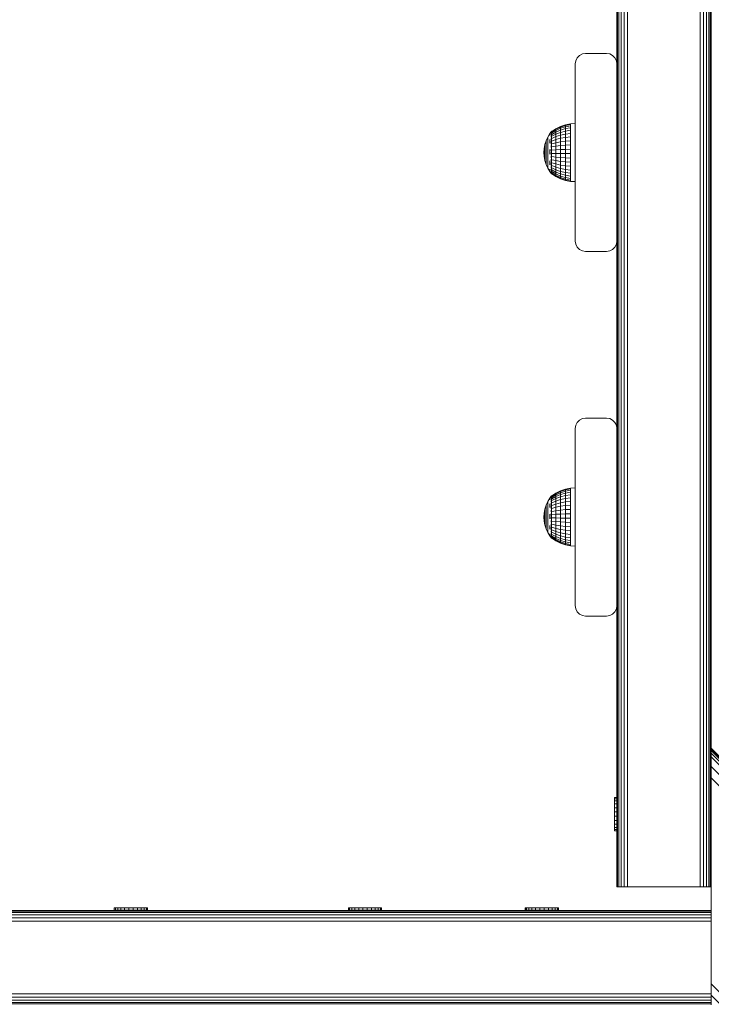
# Model space of a CAD drawing. Units: millimetres. Extents: x -589 to 578302, y -1972 to 596964.
# Drawn here: x 1584 to 1915, y 1974 to 2447 of the extents above; entities that cross this region are included whole.
import ezdxf

# ---------------------------------------------------------------- set-up
doc = ezdxf.new("R2010")
doc.units = ezdxf.units.MM
doc.layers.add('Контур', color=7, linetype='Continuous', lineweight=15)

msp = doc.modelspace()

# ---------------------------------------------------------------- linework, layer by layer
at = {"layer": 'Контур'}
for p, q in [((1915.346, 2096.073), (1915.346, 2919.426)), ((1870.31, 2030.665), (1870.31, 2910.665)), ((1871.02, 2030.665), (1871.02, 2910.665)), ((1872.126, 2030.665), (1872.126, 2910.665)), ((1873.52, 2030.665), (1873.52, 2910.665)), ((1875.065, 2030.665), (1875.065, 2910.665)), ((1910.065, 2030.665), (1910.065, 2910.665)), ((1911.61, 2030.665), (1911.61, 2910.665)), ((1913.004, 2030.665), (1913.004, 2910.665)), ((1914.11, 2030.665), (1914.11, 2910.665)), ((1914.821, 2030.665), (1914.821, 2910.665)), ((1915.065, 2030.665), (1915.065, 2910.665)), ((1870.065, 2425.665), (1870.065, 2515.665)), ((1851.02, 2428.604), (1852.126, 2429.71)), ((1852.126, 2429.71), (1853.52, 2430.421)), ((1853.52, 2430.421), (1855.065, 2430.665)), ((1865.065, 2430.665), (1855.065, 2430.665)), ((1865.065, 2430.665), (1866.61, 2430.421)), ((1866.61, 2430.421), (1868.004, 2429.71)), ((1868.004, 2429.71), (1869.11, 2428.604)), ((1850.065, 2425.665), (1850.31, 2427.21)), ((1850.065, 2425.665), (1850.065, 2340.665)), ((1850.31, 2427.21), (1851.02, 2428.604)), ((1869.11, 2428.604), (1869.821, 2427.21)), ((1870.065, 2425.665), (1869.821, 2427.21)), ((1870.065, 2340.665), (1870.065, 2425.665)), ((1845.331, 2396.433), (1842.984, 2395.641)), ((1842.984, 2395.348), (1845.331, 2396.12)), ((1847.76, 2396.913), (1845.331, 2396.433)), ((1845.331, 2396.12), (1847.76, 2396.589)), ((1845.331, 2396.433), (1845.331, 2396.12)), ((1845.331, 2396.12), (1845.331, 2395.503)), ((1847.76, 2395.95), (1845.331, 2395.503)), ((1850.065, 2397.114), (1847.76, 2396.913)), ((1847.76, 2396.913), (1847.76, 2396.589)), ((1847.76, 2396.589), (1847.76, 2395.95)), ((1847.76, 2395.01), (1847.76, 2395.95)), ((1837.891, 2392.186), (1836.892, 2390.536)), ((1838.569, 2393.096), (1837.891, 2392.186)), ((1837.891, 2392.048), (1837.891, 2391.775)), ((1837.891, 2391.371), (1837.891, 2391.775)), ((1838.569, 2393.114), (1838.604, 2393.133)), ((1838.569, 2393.114), (1838.569, 2393.045)), ((1838.569, 2392.954), (1838.59, 2392.991)), ((1838.569, 2392.972), (1838.569, 2392.954)), ((1838.569, 2392.761), (1838.569, 2392.954)), ((1838.569, 2392.954), (1838.636, 2392.951)), ((1838.569, 2392.476), (1838.596, 2392.575)), ((1838.569, 2392.476), (1838.569, 2392.568)), ((1838.569, 2392.476), (1838.645, 2392.48)), ((1838.569, 2392.222), (1838.569, 2392.476)), ((1838.569, 2391.699), (1838.569, 2391.895)), ((1838.569, 2391.699), (1838.646, 2391.756)), ((1838.569, 2391.445), (1838.569, 2391.699)), ((1838.569, 2391.699), (1838.597, 2391.529)), ((1838.732, 2393.314), (1838.592, 2393.127)), ((1838.732, 2393.314), (1838.895, 2393.314)), ((1838.732, 2393.314), (1838.732, 2393.195)), ((1838.732, 2393.195), (1838.895, 2393.195)), ((1838.732, 2393.195), (1838.732, 2392.839)), ((1838.732, 2392.839), (1838.732, 2392.255)), ((1838.732, 2392.839), (1838.894, 2392.839)), ((1838.732, 2392.255), (1838.732, 2391.457)), ((1838.732, 2392.255), (1838.895, 2392.255)), ((1838.732, 2391.457), (1838.894, 2391.457)), ((1838.732, 2391.457), (1838.732, 2390.463)), ((1838.804, 2393.017), (1840.761, 2394.285)), ((1838.804, 2391.856), (1840.761, 2392.975)), ((1838.804, 2390.96), (1840.761, 2391.965)), ((1840.761, 2394.553), (1838.805, 2393.255)), ((1838.805, 2392.547), (1840.761, 2393.755)), ((1842.984, 2395.641), (1840.761, 2394.553)), ((1840.761, 2394.285), (1842.984, 2395.348)), ((1842.984, 2394.767), (1840.761, 2393.755)), ((1840.761, 2394.553), (1840.761, 2394.285)), ((1840.761, 2394.285), (1840.761, 2393.755)), ((1840.761, 2392.975), (1842.984, 2393.914)), ((1840.761, 2392.975), (1840.761, 2393.755)), ((1840.761, 2391.965), (1840.761, 2392.975)), ((1840.761, 2391.965), (1842.984, 2392.807)), ((1840.761, 2390.747), (1840.761, 2391.965)), ((1840.761, 2390.747), (1842.984, 2391.474)), ((1842.984, 2395.641), (1842.984, 2395.348)), ((1845.331, 2395.503), (1842.984, 2394.767)), ((1842.984, 2395.348), (1842.984, 2394.767)), ((1842.984, 2393.914), (1842.984, 2394.767)), ((1842.984, 2393.914), (1845.331, 2394.596)), ((1842.984, 2392.807), (1842.984, 2393.914)), ((1842.984, 2392.807), (1845.331, 2393.419)), ((1842.984, 2391.474), (1842.984, 2392.807)), ((1842.984, 2391.474), (1845.331, 2392.001)), ((1842.984, 2389.944), (1842.984, 2391.474)), ((1845.331, 2394.596), (1845.331, 2395.503)), ((1845.331, 2394.596), (1847.76, 2395.01)), ((1845.331, 2393.419), (1845.331, 2394.596)), ((1845.331, 2393.419), (1847.76, 2393.791)), ((1845.331, 2392.001), (1845.331, 2393.419)), ((1845.331, 2392.001), (1847.76, 2392.322)), ((1845.331, 2390.375), (1845.331, 2392.001)), ((1847.76, 2393.791), (1847.76, 2395.01)), ((1847.76, 2392.322), (1847.76, 2393.791)), ((1847.76, 2390.637), (1847.76, 2392.322)), ((1835.524, 2386.936), (1835.176, 2385.039)), ((1836.099, 2388.777), (1835.524, 2386.936)), ((1835.524, 2386.936), (1835.524, 2386.878)), ((1835.524, 2386.878), (1835.524, 2386.763)), ((1835.524, 2386.763), (1835.524, 2386.593)), ((1835.524, 2386.37), (1835.524, 2386.593)), ((1835.524, 2386.37), (1835.524, 2386.097)), ((1836.892, 2390.536), (1836.099, 2388.777)), ((1836.099, 2388.777), (1836.099, 2388.691)), ((1836.099, 2388.691), (1836.099, 2388.521)), ((1836.099, 2388.521), (1836.099, 2388.268)), ((1836.099, 2387.938), (1836.099, 2388.268)), ((1836.099, 2387.938), (1836.099, 2387.535)), ((1836.099, 2387.535), (1836.099, 2387.064)), ((1836.099, 2387.064), (1836.099, 2386.533)), ((1836.099, 2386.533), (1836.099, 2385.951)), ((1836.892, 2390.536), (1836.892, 2390.423)), ((1836.892, 2390.423), (1836.892, 2390.2)), ((1836.892, 2390.2), (1836.892, 2389.869)), ((1836.892, 2389.436), (1836.892, 2389.869)), ((1836.892, 2389.436), (1836.892, 2388.907)), ((1836.892, 2388.907), (1836.892, 2388.29)), ((1836.892, 2388.29), (1836.892, 2387.595)), ((1836.892, 2387.595), (1836.892, 2386.832)), ((1836.892, 2386.013), (1836.892, 2386.832)), ((1837.891, 2389.441), (1837.891, 2388.592)), ((1837.891, 2387.659), (1837.891, 2388.592)), ((1838.569, 2390.645), (1838.569, 2390.986)), ((1838.569, 2390.645), (1838.642, 2390.792)), ((1838.569, 2390.427), (1838.569, 2390.645)), ((1838.569, 2390.645), (1838.595, 2390.486)), ((1838.569, 2389.349), (1838.569, 2389.886)), ((1838.569, 2389.349), (1838.632, 2389.585)), ((1838.569, 2389.177), (1838.569, 2389.349)), ((1838.569, 2389.349), (1838.591, 2389.226)), ((1838.569, 2387.853), (1838.569, 2388.701)), ((1838.569, 2387.853), (1838.602, 2388.04)), ((1838.569, 2387.132), (1838.569, 2387.853)), ((1838.569, 2387.853), (1838.613, 2387.65)), ((1838.569, 2386.204), (1838.569, 2386.428)), ((1838.569, 2386.204), (1838.591, 2386.377)), ((1838.732, 2390.463), (1838.894, 2390.463)), ((1838.732, 2390.463), (1838.732, 2389.298)), ((1838.732, 2389.298), (1838.894, 2389.298)), ((1838.732, 2389.298), (1838.732, 2387.987)), ((1838.732, 2387.987), (1838.894, 2387.987)), ((1838.732, 2387.987), (1838.732, 2386.562)), ((1838.732, 2386.562), (1838.894, 2386.562)), ((1838.732, 2386.562), (1838.732, 2385.056)), ((1838.804, 2389.88), (1840.761, 2390.747)), ((1838.804, 2388.642), (1840.761, 2389.35)), ((1838.804, 2387.275), (1840.761, 2387.807)), ((1840.761, 2389.35), (1840.761, 2390.747)), ((1840.761, 2389.35), (1842.984, 2389.944)), ((1840.761, 2387.807), (1840.761, 2389.35)), ((1840.761, 2387.807), (1842.984, 2388.254)), ((1840.761, 2386.154), (1840.761, 2387.807)), ((1840.761, 2386.154), (1842.984, 2386.443)), ((1842.984, 2389.944), (1845.331, 2390.375)), ((1842.984, 2388.254), (1842.984, 2389.944)), ((1842.984, 2388.254), (1845.331, 2388.579)), ((1842.984, 2386.443), (1842.984, 2388.254)), ((1842.984, 2386.443), (1845.331, 2386.654)), ((1842.984, 2386.443), (1842.984, 2384.555)), ((1845.331, 2390.375), (1847.76, 2390.637)), ((1845.331, 2388.579), (1845.331, 2390.375)), ((1845.331, 2388.579), (1847.76, 2388.775)), ((1845.331, 2386.654), (1845.331, 2388.579)), ((1845.331, 2386.654), (1847.76, 2386.781)), ((1845.331, 2386.654), (1845.331, 2384.646)), ((1847.76, 2388.775), (1847.76, 2390.637)), ((1847.76, 2386.781), (1847.76, 2388.775)), ((1847.76, 2386.781), (1847.76, 2384.701)), ((1835.059, 2383.114), (1835.176, 2385.039)), ((1835.059, 2383.114), (1835.176, 2381.185)), ((1835.176, 2385.039), (1835.176, 2385.01)), ((1835.176, 2385.01), (1835.176, 2384.952)), ((1835.176, 2384.952), (1835.176, 2384.866)), ((1835.176, 2384.754), (1835.176, 2384.866)), ((1835.176, 2384.754), (1835.176, 2384.617)), ((1835.176, 2384.617), (1835.176, 2384.457)), ((1835.176, 2384.457), (1835.176, 2384.276)), ((1835.176, 2384.276), (1835.176, 2384.079)), ((1835.176, 2383.866), (1835.176, 2384.079)), ((1835.176, 2383.866), (1835.176, 2383.642)), ((1835.176, 2383.642), (1835.176, 2383.41)), ((1835.176, 2383.41), (1835.176, 2383.174)), ((1835.176, 2383.174), (1835.176, 2382.936)), ((1835.176, 2382.702), (1835.176, 2382.936)), ((1835.176, 2382.702), (1835.176, 2382.473)), ((1835.176, 2382.473), (1835.176, 2382.254)), ((1835.176, 2382.254), (1835.176, 2382.049)), ((1835.176, 2382.049), (1835.176, 2381.859)), ((1835.176, 2381.689), (1835.176, 2381.859)), ((1835.176, 2381.689), (1835.176, 2381.54)), ((1835.524, 2386.097), (1835.524, 2385.78)), ((1835.524, 2385.78), (1835.524, 2385.422)), ((1835.524, 2385.422), (1835.524, 2385.029)), ((1835.524, 2384.607), (1835.524, 2385.029)), ((1835.524, 2384.607), (1835.524, 2384.162)), ((1835.524, 2384.162), (1835.524, 2383.702)), ((1835.524, 2383.702), (1835.524, 2383.232)), ((1835.524, 2383.232), (1835.524, 2382.761)), ((1835.524, 2382.295), (1835.524, 2382.761)), ((1835.524, 2382.295), (1835.524, 2381.842)), ((1835.524, 2381.842), (1835.524, 2381.408)), ((1836.099, 2385.326), (1836.099, 2385.951)), ((1836.099, 2385.326), (1836.099, 2384.667)), ((1836.099, 2384.667), (1836.099, 2383.984)), ((1836.099, 2383.984), (1836.099, 2383.289)), ((1836.099, 2383.289), (1836.099, 2382.591)), ((1836.099, 2381.9), (1836.099, 2382.591)), ((1836.099, 2381.9), (1836.099, 2381.228)), ((1836.892, 2386.013), (1836.892, 2385.149)), ((1836.892, 2385.149), (1836.892, 2384.255)), ((1836.892, 2384.255), (1836.892, 2383.343)), ((1836.892, 2383.343), (1836.892, 2382.428)), ((1836.892, 2381.523), (1836.892, 2382.428)), ((1837.891, 2384.508), (1837.891, 2383.394)), ((1837.891, 2382.275), (1837.891, 2383.394)), ((1838.569, 2385.56), (1838.569, 2386.204)), ((1838.569, 2386.204), (1838.636, 2385.992)), ((1838.569, 2384.456), (1838.569, 2384.803)), ((1838.569, 2384.456), (1838.597, 2384.737)), ((1838.569, 2383.903), (1838.569, 2384.456)), ((1838.569, 2384.456), (1838.645, 2384.348)), ((1838.569, 2382.665), (1838.569, 2383.167)), ((1838.569, 2382.665), (1838.648, 2382.703)), ((1838.569, 2382.236), (1838.569, 2382.665)), ((1838.569, 2382.665), (1838.598, 2382.337)), ((1838.732, 2385.056), (1838.894, 2385.056)), ((1838.732, 2385.056), (1838.732, 2383.505)), ((1838.732, 2383.505), (1838.894, 2383.505)), ((1838.732, 2383.505), (1838.732, 2381.944)), ((1838.732, 2381.944), (1838.894, 2381.944)), ((1838.732, 2381.944), (1838.732, 2380.412)), ((1838.804, 2385.809), (1840.761, 2386.154)), ((1838.804, 2384.28), (1840.761, 2384.43)), ((1838.804, 2382.725), (1840.761, 2382.675)), ((1840.761, 2386.154), (1840.761, 2384.43)), ((1842.984, 2384.555), (1840.761, 2384.43)), ((1840.761, 2382.675), (1840.761, 2384.43)), ((1840.761, 2382.675), (1842.984, 2382.633)), ((1840.761, 2380.93), (1840.761, 2382.675)), ((1845.331, 2384.646), (1842.984, 2384.555)), ((1842.984, 2382.633), (1842.984, 2384.555)), ((1842.984, 2382.633), (1845.331, 2382.602)), ((1842.984, 2380.722), (1842.984, 2382.633)), ((1847.76, 2384.701), (1845.331, 2384.646)), ((1845.331, 2382.602), (1845.331, 2384.646)), ((1845.331, 2382.602), (1847.76, 2382.584)), ((1845.331, 2380.571), (1845.331, 2382.602)), ((1847.76, 2382.584), (1847.76, 2384.701)), ((1847.76, 2380.479), (1847.76, 2382.584)), ((1835.176, 2381.54), (1835.176, 2381.415)), ((1835.176, 2381.415), (1835.176, 2381.316)), ((1835.176, 2381.316), (1835.176, 2381.244)), ((1835.176, 2381.2), (1835.176, 2381.244)), ((1835.176, 2381.185), (1835.176, 2381.2)), ((1835.524, 2379.285), (1835.176, 2381.185)), ((1835.524, 2381.408), (1835.524, 2380.999)), ((1835.524, 2380.999), (1835.524, 2380.623)), ((1835.524, 2380.285), (1835.524, 2380.623)), ((1835.524, 2380.285), (1835.524, 2379.989)), ((1835.524, 2379.989), (1835.524, 2379.741)), ((1835.524, 2379.741), (1835.524, 2379.544)), ((1835.524, 2379.544), (1835.524, 2379.401)), ((1835.524, 2379.314), (1835.524, 2379.401)), ((1835.524, 2379.285), (1835.524, 2379.314)), ((1836.099, 2377.44), (1835.524, 2379.285)), ((1836.099, 2381.228), (1836.099, 2380.585)), ((1836.099, 2380.585), (1836.099, 2379.98)), ((1836.099, 2379.98), (1836.099, 2379.423)), ((1836.099, 2378.921), (1836.099, 2379.423)), ((1836.099, 2378.921), (1836.099, 2378.483)), ((1836.099, 2378.483), (1836.099, 2378.116)), ((1836.099, 2378.116), (1836.099, 2377.824)), ((1836.099, 2377.824), (1836.099, 2377.612)), ((1836.099, 2377.483), (1836.099, 2377.612)), ((1836.099, 2377.44), (1836.099, 2377.483)), ((1836.892, 2375.679), (1836.099, 2377.44)), ((1836.892, 2381.523), (1836.892, 2380.643)), ((1836.892, 2380.643), (1836.892, 2379.8)), ((1836.892, 2379.8), (1836.892, 2379.007)), ((1836.892, 2379.007), (1836.892, 2378.276)), ((1836.892, 2377.619), (1836.892, 2378.276)), ((1836.892, 2377.619), (1836.892, 2377.045)), ((1836.892, 2377.045), (1836.892, 2376.563)), ((1837.891, 2379.063), (1837.891, 2378.094)), ((1837.891, 2377.201), (1837.891, 2378.094)), ((1838.569, 2380.889), (1838.569, 2381.489)), ((1838.569, 2380.889), (1838.642, 2381.057)), ((1838.569, 2380.621), (1838.569, 2380.889)), ((1838.569, 2380.889), (1838.594, 2380.662)), ((1838.569, 2379.184), (1838.569, 2379.866)), ((1838.569, 2379.184), (1838.627, 2379.413)), ((1838.569, 2378.991), (1838.569, 2379.184)), ((1838.569, 2379.184), (1838.591, 2379.034)), ((1838.569, 2377.605), (1838.569, 2378.419)), ((1838.569, 2377.605), (1838.595, 2377.739)), ((1838.569, 2376.921), (1838.569, 2377.605)), ((1838.569, 2377.605), (1838.623, 2377.351)), ((1838.732, 2380.412), (1838.894, 2380.412)), ((1838.732, 2380.412), (1838.732, 2378.942)), ((1838.732, 2378.942), (1838.894, 2378.942)), ((1838.732, 2378.942), (1838.732, 2377.57)), ((1838.732, 2377.57), (1838.894, 2377.57)), ((1838.732, 2377.57), (1838.732, 2376.328)), ((1838.804, 2381.178), (1840.761, 2380.93)), ((1838.804, 2379.676), (1840.761, 2379.236)), ((1838.804, 2378.256), (1840.761, 2377.634)), ((1838.804, 2376.949), (1840.761, 2376.16)), ((1840.761, 2380.93), (1842.984, 2380.722)), ((1840.761, 2379.236), (1840.761, 2380.93)), ((1840.761, 2379.236), (1842.984, 2378.867)), ((1840.761, 2377.634), (1840.761, 2379.236)), ((1840.761, 2377.634), (1842.984, 2377.112)), ((1840.761, 2376.16), (1840.761, 2377.634)), ((1842.984, 2380.722), (1845.331, 2380.571)), ((1842.984, 2378.867), (1842.984, 2380.722)), ((1842.984, 2378.867), (1845.331, 2378.599)), ((1842.984, 2377.112), (1842.984, 2378.867)), ((1842.984, 2377.112), (1845.331, 2376.733)), ((1842.984, 2375.497), (1842.984, 2377.112)), ((1845.331, 2380.571), (1847.76, 2380.479)), ((1845.331, 2378.599), (1845.331, 2380.571)), ((1845.331, 2378.599), (1847.76, 2378.436)), ((1845.331, 2376.733), (1845.331, 2378.599)), ((1847.76, 2378.436), (1847.76, 2380.479)), ((1847.76, 2376.503), (1847.76, 2378.436)), ((1836.892, 2376.563), (1836.892, 2376.181)), ((1836.892, 2376.181), (1836.892, 2375.903)), ((1836.892, 2375.735), (1836.892, 2375.903)), ((1836.892, 2375.679), (1836.892, 2375.735)), ((1837.891, 2374.025), (1836.892, 2375.679)), ((1837.891, 2375.107), (1837.891, 2374.639)), ((1837.891, 2374.3), (1837.891, 2374.639)), ((1838.732, 2372.944), (1837.891, 2374.025)), ((1838.569, 2376.204), (1838.569, 2376.411)), ((1838.569, 2376.204), (1838.592, 2376.344)), ((1838.569, 2375.774), (1838.569, 2376.204)), ((1838.569, 2376.204), (1838.639, 2376.007)), ((1838.569, 2375.024), (1838.569, 2375.264)), ((1838.569, 2375.024), (1838.596, 2375.193)), ((1838.569, 2374.76), (1838.569, 2375.024)), ((1838.569, 2375.024), (1838.645, 2374.924)), ((1838.569, 2374.104), (1838.569, 2374.364)), ((1838.569, 2373.965), (1838.569, 2374.104)), ((1838.569, 2374.104), (1838.646, 2374.08)), ((1838.569, 2374.104), (1838.597, 2373.971)), ((1838.569, 2373.474), (1838.569, 2373.713)), ((1838.569, 2373.474), (1838.643, 2373.48)), ((1838.569, 2373.424), (1838.569, 2373.474)), ((1838.569, 2373.474), (1838.595, 2373.407)), ((1838.569, 2373.154), (1838.569, 2373.292)), ((1838.569, 2373.154), (1838.625, 2373.145)), ((1838.569, 2373.154), (1838.592, 2373.129)), ((1838.732, 2376.328), (1838.894, 2376.328)), ((1838.732, 2376.328), (1838.732, 2375.245)), ((1838.732, 2375.245), (1838.894, 2375.245)), ((1838.732, 2375.245), (1838.732, 2374.347)), ((1838.732, 2374.347), (1838.894, 2374.347)), ((1838.732, 2374.347), (1838.732, 2373.654)), ((1838.732, 2373.654), (1838.894, 2373.654)), ((1838.732, 2373.654), (1838.732, 2373.183)), ((1838.732, 2373.183), (1838.894, 2373.183)), ((1838.732, 2373.183), (1838.732, 2372.944)), ((1838.732, 2372.944), (1838.894, 2372.944)), ((1838.804, 2375.786), (1840.761, 2374.848)), ((1838.804, 2374.796), (1840.761, 2373.731)), ((1838.804, 2374), (1840.761, 2372.833)), ((1838.804, 2373.418), (1840.761, 2372.177)), ((1838.804, 2373.063), (1840.761, 2371.777)), ((1838.804, 2372.944), (1840.761, 2371.642)), ((1840.761, 2376.16), (1842.984, 2375.497)), ((1840.761, 2374.848), (1840.761, 2376.16)), ((1840.761, 2374.848), (1842.984, 2374.061)), ((1840.761, 2374.848), (1840.761, 2373.731)), ((1842.984, 2372.838), (1840.761, 2373.731)), ((1840.761, 2372.833), (1840.761, 2373.731)), ((1840.761, 2372.833), (1842.984, 2371.854)), ((1840.761, 2372.177), (1840.761, 2372.833)), ((1842.984, 2375.497), (1845.331, 2375.016)), ((1842.984, 2374.061), (1842.984, 2375.497)), ((1842.984, 2374.061), (1845.331, 2373.49)), ((1842.984, 2374.061), (1842.984, 2372.838)), ((1845.331, 2372.188), (1842.984, 2372.838)), ((1842.984, 2371.854), (1842.984, 2372.838)), ((1845.331, 2376.733), (1847.76, 2376.503)), ((1845.331, 2375.016), (1845.331, 2376.733)), ((1845.331, 2375.016), (1847.76, 2374.724)), ((1845.331, 2373.49), (1845.331, 2375.016)), ((1845.331, 2373.49), (1847.76, 2373.142)), ((1845.331, 2373.49), (1845.331, 2372.188)), ((1847.76, 2374.724), (1847.76, 2376.503)), ((1847.76, 2373.142), (1847.76, 2374.724)), ((1847.76, 2373.142), (1847.76, 2371.795)), ((1840.761, 2372.177), (1842.984, 2371.136)), ((1840.761, 2371.777), (1840.761, 2372.177)), ((1840.761, 2371.777), (1842.984, 2370.697)), ((1840.761, 2371.642), (1840.761, 2371.777)), ((1840.761, 2371.642), (1842.984, 2370.55)), ((1842.984, 2371.854), (1845.331, 2371.143)), ((1842.984, 2371.136), (1842.984, 2371.854)), ((1842.984, 2371.136), (1845.331, 2370.379)), ((1842.984, 2370.697), (1842.984, 2371.136)), ((1842.984, 2370.697), (1845.331, 2369.913)), ((1842.984, 2370.55), (1842.984, 2370.697)), ((1842.984, 2370.55), (1845.331, 2369.757)), ((1847.76, 2371.795), (1845.331, 2372.188)), ((1845.331, 2371.143), (1845.331, 2372.188)), ((1845.331, 2371.143), (1847.76, 2370.712)), ((1845.331, 2370.379), (1845.331, 2371.143)), ((1845.331, 2370.379), (1847.76, 2369.92)), ((1845.331, 2369.913), (1845.331, 2370.379)), ((1845.331, 2369.913), (1847.76, 2369.437)), ((1845.331, 2369.757), (1845.331, 2369.913)), ((1845.331, 2369.757), (1847.76, 2369.275)), ((1847.76, 2370.712), (1847.76, 2371.795)), ((1847.76, 2369.92), (1847.76, 2370.712)), ((1847.76, 2369.437), (1847.76, 2369.92)), ((1847.76, 2369.275), (1847.76, 2369.437)), ((1850.065, 2369.155), (1847.76, 2369.275)), ((1850.065, 2340.665), (1850.065, 2340.665)), ((1850.065, 2340.665), (1850.31, 2339.12)), ((1850.065, 2340.665), (1850.31, 2339.12)), ((1851.02, 2337.726), (1850.31, 2339.12)), ((1850.31, 2339.12), (1850.31, 2339.12)), ((1850.31, 2339.12), (1851.02, 2337.726)), ((1869.821, 2339.12), (1869.11, 2337.726)), ((1869.11, 2337.726), (1869.821, 2339.12)), ((1870.065, 2340.665), (1869.821, 2339.12)), ((1870.065, 2340.665), (1869.821, 2339.12)), ((1869.821, 2339.12), (1869.821, 2339.12)), ((1870.065, 2250.665), (1870.065, 2340.665)), ((1870.065, 2340.665), (1870.065, 2340.665)), ((1852.126, 2336.62), (1851.02, 2337.726)), ((1851.02, 2337.726), (1851.02, 2337.726)), ((1851.02, 2337.726), (1852.126, 2336.62)), ((1853.52, 2335.91), (1852.126, 2336.62)), ((1852.126, 2336.62), (1852.126, 2336.62)), ((1852.126, 2336.62), (1853.52, 2335.91)), ((1855.065, 2335.665), (1853.52, 2335.91)), ((1853.52, 2335.91), (1853.52, 2335.91)), ((1853.52, 2335.91), (1855.065, 2335.665)), ((1865.065, 2335.665), (1855.065, 2335.665)), ((1855.065, 2335.665), (1855.065, 2335.665)), ((1855.065, 2335.665), (1865.065, 2335.665)), ((1865.065, 2335.665), (1866.61, 2335.91)), ((1866.61, 2335.91), (1865.065, 2335.665)), ((1865.065, 2335.665), (1865.065, 2335.665)), ((1868.004, 2336.62), (1866.61, 2335.91)), ((1866.61, 2335.91), (1868.004, 2336.62)), ((1866.61, 2335.91), (1866.61, 2335.91)), ((1869.11, 2337.726), (1868.004, 2336.62)), ((1868.004, 2336.62), (1869.11, 2337.726)), ((1868.004, 2336.62), (1868.004, 2336.62)), ((1869.11, 2337.726), (1869.11, 2337.726)), ((1851.02, 2253.604), (1852.126, 2254.71)), ((1852.126, 2254.71), (1853.52, 2255.421)), ((1853.52, 2255.421), (1855.065, 2255.665)), ((1865.065, 2255.665), (1855.065, 2255.665)), ((1865.065, 2255.665), (1866.61, 2255.421)), ((1866.61, 2255.421), (1868.004, 2254.71)), ((1868.004, 2254.71), (1869.11, 2253.604)), ((1850.065, 2250.665), (1850.31, 2252.21)), ((1850.065, 2250.665), (1850.065, 2165.665)), ((1850.31, 2252.21), (1851.02, 2253.604)), ((1869.11, 2253.604), (1869.821, 2252.21)), ((1870.065, 2250.665), (1869.821, 2252.21)), ((1870.065, 2165.665), (1870.065, 2250.665)), ((1845.331, 2221.517), (1842.984, 2220.726)), ((1842.984, 2220.433), (1845.331, 2221.205)), ((1847.76, 2221.998), (1845.331, 2221.517)), ((1845.331, 2221.205), (1847.76, 2221.674)), ((1845.331, 2221.517), (1845.331, 2221.205)), ((1845.331, 2221.205), (1845.331, 2220.588)), ((1847.76, 2221.035), (1845.331, 2220.588)), ((1850.065, 2222.199), (1847.76, 2221.998)), ((1847.76, 2221.998), (1847.76, 2221.674)), ((1847.76, 2221.674), (1847.76, 2221.035)), ((1847.76, 2220.095), (1847.76, 2221.035)), ((1837.891, 2217.271), (1836.892, 2215.62)), ((1838.569, 2218.181), (1837.891, 2217.271)), ((1837.891, 2217.133), (1837.891, 2216.86)), ((1837.891, 2216.456), (1837.891, 2216.86)), ((1838.569, 2218.199), (1838.604, 2218.218)), ((1838.569, 2218.199), (1838.569, 2218.13)), ((1838.569, 2218.038), (1838.59, 2218.076)), ((1838.569, 2218.057), (1838.569, 2218.038)), ((1838.569, 2217.846), (1838.569, 2218.038)), ((1838.569, 2218.038), (1838.636, 2218.036)), ((1838.569, 2217.561), (1838.596, 2217.66)), ((1838.569, 2217.561), (1838.569, 2217.653)), ((1838.569, 2217.561), (1838.645, 2217.565)), ((1838.569, 2217.307), (1838.569, 2217.561)), ((1838.569, 2216.784), (1838.569, 2216.98)), ((1838.569, 2216.784), (1838.646, 2216.841)), ((1838.569, 2216.53), (1838.569, 2216.784)), ((1838.569, 2216.784), (1838.597, 2216.614)), ((1838.732, 2218.399), (1838.592, 2218.212)), ((1838.732, 2218.399), (1838.895, 2218.399)), ((1838.732, 2218.399), (1838.732, 2218.28)), ((1838.732, 2218.28), (1838.895, 2218.28)), ((1838.732, 2218.28), (1838.732, 2217.924)), ((1838.732, 2217.924), (1838.732, 2217.34)), ((1838.732, 2217.924), (1838.894, 2217.924)), ((1838.732, 2217.34), (1838.732, 2216.542)), ((1838.732, 2217.34), (1838.895, 2217.34)), ((1838.732, 2216.542), (1838.894, 2216.542)), ((1838.732, 2216.542), (1838.732, 2215.548)), ((1838.804, 2218.102), (1840.761, 2219.37)), ((1838.804, 2216.941), (1840.761, 2218.06)), ((1838.804, 2216.045), (1840.761, 2217.05)), ((1840.761, 2219.638), (1838.805, 2218.339)), ((1838.805, 2217.632), (1840.761, 2218.84)), ((1842.984, 2220.726), (1840.761, 2219.638)), ((1840.761, 2219.37), (1842.984, 2220.433)), ((1842.984, 2219.852), (1840.761, 2218.84)), ((1840.761, 2219.638), (1840.761, 2219.37)), ((1840.761, 2219.37), (1840.761, 2218.84)), ((1840.761, 2218.06), (1842.984, 2218.999)), ((1840.761, 2218.06), (1840.761, 2218.84)), ((1840.761, 2217.05), (1840.761, 2218.06)), ((1840.761, 2217.05), (1842.984, 2217.892)), ((1840.761, 2215.832), (1840.761, 2217.05)), ((1840.761, 2215.832), (1842.984, 2216.558)), ((1842.984, 2220.726), (1842.984, 2220.433)), ((1845.331, 2220.588), (1842.984, 2219.852)), ((1842.984, 2220.433), (1842.984, 2219.852)), ((1842.984, 2218.999), (1842.984, 2219.852)), ((1842.984, 2218.999), (1845.331, 2219.681)), ((1842.984, 2217.892), (1842.984, 2218.999)), ((1842.984, 2217.892), (1845.331, 2218.504)), ((1842.984, 2216.558), (1842.984, 2217.892)), ((1842.984, 2216.558), (1845.331, 2217.086)), ((1842.984, 2215.029), (1842.984, 2216.558)), ((1845.331, 2219.681), (1845.331, 2220.588)), ((1845.331, 2219.681), (1847.76, 2220.095)), ((1845.331, 2218.504), (1845.331, 2219.681)), ((1845.331, 2218.504), (1847.76, 2218.876)), ((1845.331, 2217.086), (1845.331, 2218.504)), ((1845.331, 2217.086), (1847.76, 2217.407)), ((1845.331, 2215.46), (1845.331, 2217.086)), ((1847.76, 2218.876), (1847.76, 2220.095)), ((1847.76, 2217.407), (1847.76, 2218.876)), ((1847.76, 2215.722), (1847.76, 2217.407)), ((1835.524, 2212.021), (1835.176, 2210.124)), ((1836.099, 2213.862), (1835.524, 2212.021)), ((1835.524, 2212.021), (1835.524, 2211.963)), ((1835.524, 2211.963), (1835.524, 2211.848)), ((1835.524, 2211.848), (1835.524, 2211.678)), ((1835.524, 2211.454), (1835.524, 2211.678)), ((1836.892, 2215.62), (1836.099, 2213.862)), ((1836.099, 2213.862), (1836.099, 2213.776)), ((1836.099, 2213.776), (1836.099, 2213.606)), ((1836.099, 2213.606), (1836.099, 2213.353)), ((1836.099, 2213.023), (1836.099, 2213.353)), ((1836.099, 2213.023), (1836.099, 2212.62)), ((1836.099, 2212.62), (1836.099, 2212.149)), ((1836.099, 2212.149), (1836.099, 2211.618)), ((1836.099, 2211.618), (1836.099, 2211.036)), ((1836.892, 2215.62), (1836.892, 2215.508)), ((1836.892, 2215.508), (1836.892, 2215.285)), ((1836.892, 2215.285), (1836.892, 2214.954)), ((1836.892, 2214.521), (1836.892, 2214.954)), ((1836.892, 2214.521), (1836.892, 2213.992)), ((1836.892, 2213.992), (1836.892, 2213.375)), ((1836.892, 2213.375), (1836.892, 2212.68)), ((1836.892, 2212.68), (1836.892, 2211.917)), ((1836.892, 2211.098), (1836.892, 2211.917)), ((1837.891, 2214.526), (1837.891, 2213.677)), ((1837.891, 2212.744), (1837.891, 2213.677)), ((1838.569, 2215.73), (1838.569, 2216.071)), ((1838.569, 2215.73), (1838.642, 2215.877)), ((1838.569, 2215.512), (1838.569, 2215.73)), ((1838.569, 2215.73), (1838.595, 2215.571)), ((1838.569, 2214.434), (1838.569, 2214.971)), ((1838.569, 2214.434), (1838.632, 2214.67)), ((1838.569, 2214.262), (1838.569, 2214.434)), ((1838.569, 2214.434), (1838.591, 2214.311)), ((1838.569, 2212.938), (1838.569, 2213.786)), ((1838.569, 2212.938), (1838.602, 2213.125)), ((1838.569, 2212.217), (1838.569, 2212.938)), ((1838.569, 2212.938), (1838.613, 2212.735)), ((1838.732, 2215.548), (1838.894, 2215.548)), ((1838.732, 2215.548), (1838.732, 2214.383)), ((1838.732, 2214.383), (1838.894, 2214.383)), ((1838.732, 2214.383), (1838.732, 2213.072)), ((1838.732, 2213.072), (1838.894, 2213.072)), ((1838.732, 2213.072), (1838.732, 2211.647)), ((1838.732, 2211.647), (1838.894, 2211.647)), ((1838.732, 2211.647), (1838.732, 2210.141)), ((1838.804, 2214.965), (1840.761, 2215.832)), ((1838.804, 2213.727), (1840.761, 2214.435)), ((1838.804, 2212.359), (1840.761, 2212.892)), ((1840.761, 2214.435), (1840.761, 2215.832)), ((1840.761, 2214.435), (1842.984, 2215.029)), ((1840.761, 2212.892), (1840.761, 2214.435)), ((1840.761, 2212.892), (1842.984, 2213.339)), ((1840.761, 2211.239), (1840.761, 2212.892)), ((1840.761, 2211.239), (1842.984, 2211.528)), ((1842.984, 2215.029), (1845.331, 2215.46)), ((1842.984, 2213.339), (1842.984, 2215.029)), ((1842.984, 2213.339), (1845.331, 2213.663)), ((1842.984, 2211.528), (1842.984, 2213.339)), ((1842.984, 2211.528), (1845.331, 2211.739)), ((1842.984, 2211.528), (1842.984, 2209.64)), ((1845.331, 2215.46), (1847.76, 2215.722)), ((1845.331, 2213.663), (1845.331, 2215.46)), ((1845.331, 2213.663), (1847.76, 2213.86)), ((1845.331, 2211.739), (1845.331, 2213.663)), ((1845.331, 2211.739), (1847.76, 2211.866)), ((1845.331, 2211.739), (1845.331, 2209.731)), ((1847.76, 2213.86), (1847.76, 2215.722)), ((1847.76, 2211.866), (1847.76, 2213.86)), ((1847.76, 2211.866), (1847.76, 2209.786)), ((1835.059, 2208.199), (1835.176, 2210.124)), ((1835.059, 2208.199), (1835.176, 2206.27)), ((1835.176, 2210.124), (1835.176, 2210.095)), ((1835.176, 2210.095), (1835.176, 2210.037)), ((1835.176, 2210.037), (1835.176, 2209.951)), ((1835.176, 2209.839), (1835.176, 2209.951)), ((1835.176, 2209.839), (1835.176, 2209.702)), ((1835.176, 2209.702), (1835.176, 2209.542)), ((1835.176, 2209.542), (1835.176, 2209.361)), ((1835.176, 2209.361), (1835.176, 2209.163)), ((1835.176, 2208.951), (1835.176, 2209.163)), ((1835.176, 2208.951), (1835.176, 2208.727)), ((1835.176, 2208.727), (1835.176, 2208.495)), ((1835.176, 2208.495), (1835.176, 2208.259)), ((1835.176, 2208.259), (1835.176, 2208.021)), ((1835.176, 2207.787), (1835.176, 2208.021)), ((1835.176, 2207.787), (1835.176, 2207.558)), ((1835.176, 2207.558), (1835.176, 2207.339)), ((1835.176, 2207.339), (1835.176, 2207.134)), ((1835.176, 2207.134), (1835.176, 2206.944)), ((1835.176, 2206.774), (1835.176, 2206.944)), ((1835.524, 2211.454), (1835.524, 2211.182)), ((1835.524, 2211.182), (1835.524, 2210.865)), ((1835.524, 2210.865), (1835.524, 2210.507)), ((1835.524, 2210.507), (1835.524, 2210.114)), ((1835.524, 2209.692), (1835.524, 2210.114)), ((1835.524, 2209.692), (1835.524, 2209.247)), ((1835.524, 2209.247), (1835.524, 2208.787)), ((1835.524, 2208.787), (1835.524, 2208.317)), ((1835.524, 2208.317), (1835.524, 2207.846)), ((1835.524, 2207.38), (1835.524, 2207.846)), ((1835.524, 2207.38), (1835.524, 2206.927)), ((1835.524, 2206.927), (1835.524, 2206.493)), ((1836.099, 2210.411), (1836.099, 2211.036)), ((1836.099, 2210.411), (1836.099, 2209.752)), ((1836.099, 2209.752), (1836.099, 2209.069)), ((1836.099, 2209.069), (1836.099, 2208.374)), ((1836.099, 2208.374), (1836.099, 2207.676)), ((1836.099, 2206.985), (1836.099, 2207.676)), ((1836.099, 2206.985), (1836.099, 2206.313)), ((1836.892, 2211.098), (1836.892, 2210.234)), ((1836.892, 2210.234), (1836.892, 2209.34)), ((1836.892, 2209.34), (1836.892, 2208.428)), ((1836.892, 2208.428), (1836.892, 2207.513)), ((1836.892, 2206.608), (1836.892, 2207.513)), ((1837.891, 2209.593), (1837.891, 2208.479)), ((1837.891, 2207.36), (1837.891, 2208.479)), ((1838.569, 2211.289), (1838.569, 2211.512)), ((1838.569, 2211.289), (1838.591, 2211.462)), ((1838.569, 2210.645), (1838.569, 2211.289)), ((1838.569, 2211.289), (1838.636, 2211.077)), ((1838.569, 2209.541), (1838.569, 2209.888)), ((1838.569, 2209.541), (1838.597, 2209.822)), ((1838.569, 2208.988), (1838.569, 2209.541)), ((1838.569, 2209.541), (1838.645, 2209.433)), ((1838.569, 2207.75), (1838.569, 2208.252)), ((1838.569, 2207.75), (1838.648, 2207.788)), ((1838.569, 2207.321), (1838.569, 2207.75)), ((1838.569, 2207.75), (1838.598, 2207.422)), ((1838.732, 2210.141), (1838.894, 2210.141)), ((1838.732, 2210.141), (1838.732, 2208.59)), ((1838.732, 2208.59), (1838.894, 2208.59)), ((1838.732, 2208.59), (1838.732, 2207.029)), ((1838.732, 2207.029), (1838.894, 2207.029)), ((1838.732, 2207.029), (1838.732, 2205.496)), ((1838.804, 2210.894), (1840.761, 2211.239)), ((1838.804, 2209.365), (1840.761, 2209.515)), ((1838.804, 2207.81), (1840.761, 2207.76)), ((1840.761, 2211.239), (1840.761, 2209.515)), ((1842.984, 2209.64), (1840.761, 2209.515)), ((1840.761, 2207.76), (1840.761, 2209.515)), ((1840.761, 2207.76), (1842.984, 2207.718)), ((1840.761, 2206.015), (1840.761, 2207.76)), ((1845.331, 2209.731), (1842.984, 2209.64)), ((1842.984, 2207.718), (1842.984, 2209.64)), ((1842.984, 2207.718), (1845.331, 2207.687)), ((1842.984, 2205.807), (1842.984, 2207.718)), ((1847.76, 2209.786), (1845.331, 2209.731)), ((1845.331, 2207.687), (1845.331, 2209.731)), ((1845.331, 2207.687), (1847.76, 2207.669)), ((1845.331, 2205.656), (1845.331, 2207.687)), ((1847.76, 2207.669), (1847.76, 2209.786)), ((1847.76, 2205.564), (1847.76, 2207.669)), ((1835.176, 2206.774), (1835.176, 2206.625)), ((1835.176, 2206.625), (1835.176, 2206.5)), ((1835.176, 2206.5), (1835.176, 2206.401)), ((1835.176, 2206.401), (1835.176, 2206.329)), ((1835.176, 2206.285), (1835.176, 2206.329)), ((1835.176, 2206.27), (1835.176, 2206.285)), ((1835.524, 2204.37), (1835.176, 2206.27)), ((1835.524, 2206.493), (1835.524, 2206.084)), ((1835.524, 2206.084), (1835.524, 2205.708)), ((1835.524, 2205.37), (1835.524, 2205.708)), ((1835.524, 2205.37), (1835.524, 2205.074)), ((1835.524, 2205.074), (1835.524, 2204.826)), ((1835.524, 2204.826), (1835.524, 2204.629)), ((1835.524, 2204.629), (1835.524, 2204.486)), ((1835.524, 2204.399), (1835.524, 2204.486)), ((1835.524, 2204.37), (1835.524, 2204.399)), ((1836.099, 2202.525), (1835.524, 2204.37)), ((1836.099, 2206.313), (1836.099, 2205.67)), ((1836.099, 2205.67), (1836.099, 2205.065)), ((1836.099, 2205.065), (1836.099, 2204.508)), ((1836.099, 2204.006), (1836.099, 2204.508)), ((1836.099, 2204.006), (1836.099, 2203.568)), ((1836.099, 2203.568), (1836.099, 2203.201)), ((1836.099, 2203.201), (1836.099, 2202.909)), ((1836.099, 2202.909), (1836.099, 2202.697)), ((1836.099, 2202.568), (1836.099, 2202.697)), ((1836.099, 2202.525), (1836.099, 2202.568)), ((1836.892, 2200.764), (1836.099, 2202.525)), ((1836.892, 2206.608), (1836.892, 2205.728)), ((1836.892, 2205.728), (1836.892, 2204.885)), ((1836.892, 2204.885), (1836.892, 2204.092)), ((1836.892, 2204.092), (1836.892, 2203.361)), ((1836.892, 2202.704), (1836.892, 2203.361)), ((1836.892, 2202.704), (1836.892, 2202.13)), ((1836.892, 2202.13), (1836.892, 2201.648)), ((1837.891, 2204.148), (1837.891, 2203.179)), ((1837.891, 2202.286), (1837.891, 2203.179)), ((1838.569, 2205.974), (1838.569, 2206.574)), ((1838.569, 2205.974), (1838.642, 2206.142)), ((1838.569, 2205.706), (1838.569, 2205.974)), ((1838.569, 2205.974), (1838.594, 2205.746)), ((1838.569, 2204.269), (1838.569, 2204.951)), ((1838.569, 2204.269), (1838.627, 2204.498)), ((1838.569, 2204.076), (1838.569, 2204.269)), ((1838.569, 2204.269), (1838.591, 2204.119)), ((1838.569, 2202.69), (1838.569, 2203.504)), ((1838.569, 2202.69), (1838.595, 2202.824)), ((1838.569, 2202.006), (1838.569, 2202.69)), ((1838.569, 2202.69), (1838.623, 2202.436)), ((1838.732, 2205.496), (1838.894, 2205.496)), ((1838.732, 2205.496), (1838.732, 2204.027)), ((1838.732, 2204.027), (1838.894, 2204.027)), ((1838.732, 2204.027), (1838.732, 2202.655)), ((1838.732, 2202.655), (1838.894, 2202.655)), ((1838.732, 2202.655), (1838.732, 2201.413)), ((1838.804, 2206.263), (1840.761, 2206.015)), ((1838.804, 2204.761), (1840.761, 2204.321)), ((1838.804, 2203.341), (1840.761, 2202.719)), ((1840.761, 2206.015), (1842.984, 2205.807)), ((1840.761, 2204.321), (1840.761, 2206.015)), ((1840.761, 2204.321), (1842.984, 2203.952)), ((1840.761, 2202.719), (1840.761, 2204.321)), ((1840.761, 2202.719), (1842.984, 2202.197)), ((1840.761, 2201.245), (1840.761, 2202.719)), ((1842.984, 2205.807), (1845.331, 2205.656)), ((1842.984, 2203.952), (1842.984, 2205.807)), ((1842.984, 2203.952), (1845.331, 2203.684)), ((1842.984, 2202.197), (1842.984, 2203.952)), ((1842.984, 2202.197), (1845.331, 2201.818)), ((1842.984, 2200.582), (1842.984, 2202.197)), ((1845.331, 2205.656), (1847.76, 2205.564)), ((1845.331, 2203.684), (1845.331, 2205.656)), ((1845.331, 2203.684), (1847.76, 2203.521)), ((1845.331, 2201.818), (1845.331, 2203.684)), ((1847.76, 2203.521), (1847.76, 2205.564)), ((1847.76, 2201.588), (1847.76, 2203.521)), ((1836.892, 2201.648), (1836.892, 2201.266)), ((1836.892, 2201.266), (1836.892, 2200.988)), ((1836.892, 2200.82), (1836.892, 2200.988)), ((1836.892, 2200.764), (1836.892, 2200.82)), ((1837.891, 2199.11), (1836.892, 2200.764)), ((1837.891, 2200.192), (1837.891, 2199.724)), ((1837.891, 2199.385), (1837.891, 2199.724)), ((1838.732, 2198.029), (1837.891, 2199.11)), ((1838.569, 2201.288), (1838.569, 2201.496)), ((1838.569, 2201.288), (1838.592, 2201.429)), ((1838.569, 2200.859), (1838.569, 2201.288)), ((1838.569, 2201.288), (1838.639, 2201.092)), ((1838.569, 2200.109), (1838.569, 2200.349)), ((1838.569, 2200.109), (1838.596, 2200.278)), ((1838.569, 2199.845), (1838.569, 2200.109)), ((1838.569, 2200.109), (1838.645, 2200.009)), ((1838.569, 2199.189), (1838.569, 2199.449)), ((1838.569, 2199.05), (1838.569, 2199.189)), ((1838.569, 2199.189), (1838.646, 2199.165)), ((1838.569, 2199.189), (1838.597, 2199.056)), ((1838.569, 2198.559), (1838.569, 2198.798)), ((1838.569, 2198.559), (1838.643, 2198.565)), ((1838.569, 2198.509), (1838.569, 2198.559)), ((1838.569, 2198.559), (1838.595, 2198.492)), ((1838.569, 2198.239), (1838.569, 2198.377)), ((1838.569, 2198.239), (1838.625, 2198.23)), ((1838.569, 2198.239), (1838.592, 2198.214)), ((1838.732, 2201.413), (1838.894, 2201.413)), ((1838.732, 2201.413), (1838.732, 2200.33)), ((1838.732, 2200.33), (1838.894, 2200.33)), ((1838.732, 2200.33), (1838.732, 2199.432)), ((1838.732, 2199.432), (1838.894, 2199.432)), ((1838.732, 2199.432), (1838.732, 2198.739)), ((1838.732, 2198.739), (1838.894, 2198.739)), ((1838.732, 2198.739), (1838.732, 2198.267)), ((1838.732, 2198.267), (1838.894, 2198.267)), ((1838.732, 2198.267), (1838.732, 2198.029)), ((1838.732, 2198.029), (1838.894, 2198.029)), ((1838.804, 2202.034), (1840.761, 2201.245)), ((1838.804, 2200.871), (1840.761, 2199.933)), ((1838.804, 2199.881), (1840.761, 2198.816)), ((1838.804, 2199.085), (1840.761, 2197.918)), ((1838.804, 2198.503), (1840.761, 2197.262)), ((1838.804, 2198.148), (1840.761, 2196.862)), ((1838.804, 2198.029), (1840.761, 2196.727)), ((1840.761, 2201.245), (1842.984, 2200.582)), ((1840.761, 2199.933), (1840.761, 2201.245)), ((1840.761, 2199.933), (1842.984, 2199.146)), ((1840.761, 2199.933), (1840.761, 2198.816)), ((1842.984, 2197.923), (1840.761, 2198.816)), ((1840.761, 2197.918), (1840.761, 2198.816)), ((1840.761, 2197.918), (1842.984, 2196.939)), ((1840.761, 2197.262), (1840.761, 2197.918)), ((1842.984, 2200.582), (1845.331, 2200.101)), ((1842.984, 2199.146), (1842.984, 2200.582)), ((1842.984, 2199.146), (1845.331, 2198.575)), ((1842.984, 2199.146), (1842.984, 2197.923)), ((1845.331, 2197.273), (1842.984, 2197.923)), ((1842.984, 2196.939), (1842.984, 2197.923)), ((1845.331, 2201.818), (1847.76, 2201.588)), ((1845.331, 2200.101), (1845.331, 2201.818)), ((1845.331, 2200.101), (1847.76, 2199.809)), ((1845.331, 2198.575), (1845.331, 2200.101)), ((1845.331, 2198.575), (1847.76, 2198.227)), ((1845.331, 2198.575), (1845.331, 2197.273)), ((1847.76, 2199.809), (1847.76, 2201.588)), ((1847.76, 2198.227), (1847.76, 2199.809)), ((1847.76, 2198.227), (1847.76, 2196.88)), ((1840.761, 2197.262), (1842.984, 2196.221)), ((1840.761, 2196.862), (1840.761, 2197.262)), ((1840.761, 2196.862), (1842.984, 2195.782)), ((1840.761, 2196.727), (1840.761, 2196.862)), ((1840.761, 2196.727), (1842.984, 2195.635)), ((1842.984, 2196.939), (1845.331, 2196.228)), ((1842.984, 2196.221), (1842.984, 2196.939)), ((1842.984, 2196.221), (1845.331, 2195.464)), ((1842.984, 2195.782), (1842.984, 2196.221)), ((1842.984, 2195.782), (1845.331, 2194.998)), ((1842.984, 2195.635), (1842.984, 2195.782)), ((1842.984, 2195.635), (1845.331, 2194.842)), ((1847.76, 2196.88), (1845.331, 2197.273)), ((1845.331, 2196.228), (1845.331, 2197.273)), ((1845.331, 2196.228), (1847.76, 2195.797)), ((1845.331, 2195.464), (1845.331, 2196.228)), ((1845.331, 2195.464), (1847.76, 2195.005)), ((1845.331, 2194.998), (1845.331, 2195.464)), ((1845.331, 2194.998), (1847.76, 2194.522)), ((1845.331, 2194.842), (1845.331, 2194.998)), ((1845.331, 2194.842), (1847.76, 2194.36)), ((1847.76, 2195.797), (1847.76, 2196.88)), ((1847.76, 2195.005), (1847.76, 2195.797)), ((1847.76, 2194.522), (1847.76, 2195.005)), ((1847.76, 2194.36), (1847.76, 2194.522)), ((1850.065, 2194.24), (1847.76, 2194.36)), ((1850.065, 2165.665), (1850.065, 2165.665)), ((1850.065, 2165.665), (1850.31, 2164.12)), ((1850.065, 2165.665), (1850.31, 2164.12)), ((1870.065, 2165.665), (1869.821, 2164.12)), ((1870.065, 2165.665), (1869.821, 2164.12)), ((1870.065, 2030.665), (1870.065, 2165.665)), ((1870.065, 2165.665), (1870.065, 2165.665)), ((1851.02, 2162.726), (1850.31, 2164.12)), ((1850.31, 2164.12), (1850.31, 2164.12)), ((1850.31, 2164.12), (1851.02, 2162.726)), ((1852.126, 2161.62), (1851.02, 2162.726)), ((1851.02, 2162.726), (1851.02, 2162.726)), ((1851.02, 2162.726), (1852.126, 2161.62)), ((1853.52, 2160.91), (1852.126, 2161.62)), ((1852.126, 2161.62), (1852.126, 2161.62)), ((1852.126, 2161.62), (1853.52, 2160.91)), ((1855.065, 2160.665), (1853.52, 2160.91)), ((1853.52, 2160.91), (1853.52, 2160.91)), ((1853.52, 2160.91), (1855.065, 2160.665)), ((1865.065, 2160.665), (1855.065, 2160.665)), ((1855.065, 2160.665), (1855.065, 2160.665)), ((1855.065, 2160.665), (1865.065, 2160.665)), ((1865.065, 2160.665), (1866.61, 2160.91)), ((1866.61, 2160.91), (1865.065, 2160.665)), ((1865.065, 2160.665), (1865.065, 2160.665)), ((1868.004, 2161.62), (1866.61, 2160.91)), ((1866.61, 2160.91), (1868.004, 2161.62)), ((1866.61, 2160.91), (1866.61, 2160.91)), ((1869.11, 2162.726), (1868.004, 2161.62)), ((1868.004, 2161.62), (1869.11, 2162.726)), ((1868.004, 2161.62), (1868.004, 2161.62)), ((1869.821, 2164.12), (1869.11, 2162.726)), ((1869.11, 2162.726), (1869.821, 2164.12)), ((1869.11, 2162.726), (1869.11, 2162.726)), ((1869.821, 2164.12), (1869.821, 2164.12)), ((2803.139, 1209.426), (1915.346, 2097.221)), ((1915.346, 2097.221), (1915.346, 2096.949)), ((1915.346, 2097.221), (1915.346, 2094.837)), ((1915.346, 2096.034), (1915.346, 2097.221)), ((1915.346, 2096.949), (1915.346, 2096.144)), ((1915.346, 2096.131), (1915.346, 2096.949)), ((2802.867, 1209.426), (1915.346, 2096.949)), ((1915.346, 2096.144), (1915.346, 2094.837)), ((2802.063, 1209.426), (1915.346, 2096.144)), ((1915.346, 2094.837), (1915.346, 2093.079)), ((1915.346, 2083.079), (1915.346, 2094.837)), ((1915.346, 2094.837), (1915.346, 2093.079)), ((2800.756, 1209.426), (1915.346, 2094.837)), ((1915.346, 2093.079), (1915.346, 2091.953)), ((1915.346, 2093.079), (1915.346, 2088.49)), ((2798.997, 1209.426), (1915.346, 2093.079)), ((1915.346, 2083.079), (1915.346, 2089.499)), ((1915.346, 2083.079), (1915.346, 2088.49)), ((2794.409, 1209.426), (1915.346, 2088.49)), ((1915.346, 1984.083), (1915.346, 2084.41)), ((1915.346, 2083.079), (1915.346, 1984.083)), ((1915.346, 1984.083), (1915.346, 2083.079)), ((2788.997, 1209.426), (1915.346, 2083.079)), ((1868.958, 2073.514), (1868.958, 2072.989)), ((1868.958, 2073.514), (1870.065, 2073.514)), ((1868.958, 2072.989), (1868.958, 2071.957)), ((1868.958, 2072.989), (1870.065, 2072.989)), ((1868.958, 2071.957), (1868.958, 2070.489)), ((1868.958, 2071.957), (1870.065, 2071.957)), ((1868.958, 2070.489), (1868.958, 2068.683)), ((1868.958, 2070.489), (1870.065, 2070.489)), ((1868.958, 2066.665), (1868.958, 2068.683)), ((1868.958, 2068.683), (1870.065, 2068.683)), ((1868.958, 2066.665), (1868.958, 2064.57)), ((1868.958, 2066.665), (1870.065, 2066.665)), ((1868.958, 2064.57), (1868.958, 2062.541)), ((1868.958, 2064.57), (1870.065, 2064.57)), ((1868.958, 2062.541), (1868.958, 2060.718)), ((1868.958, 2062.541), (1870.065, 2062.541)), ((1868.958, 2060.718), (1868.958, 2059.224)), ((1868.958, 2060.718), (1870.065, 2060.718)), ((1868.958, 2059.224), (1868.958, 2058.16)), ((1868.958, 2059.224), (1870.065, 2059.224)), ((1868.958, 2058.16), (1868.958, 2057.6)), ((1868.958, 2058.16), (1870.065, 2058.16)), ((1868.958, 2057.6), (1868.958, 2057.582)), ((1868.958, 2057.6), (1870.065, 2057.6)), ((1868.958, 2057.582), (1870.065, 2057.582)), ((1870.065, 2030.665), (1870.31, 2030.665)), ((1870.31, 2030.665), (1871.02, 2030.665)), ((1871.02, 2030.665), (1872.126, 2030.665)), ((1872.126, 2030.665), (1873.52, 2030.665)), ((1873.52, 2030.665), (1875.065, 2030.665)), ((1910.065, 2030.665), (1875.065, 2030.665)), ((1910.065, 2030.665), (1911.61, 2030.665)), ((1911.61, 2030.665), (1913.004, 2030.665)), ((1913.004, 2030.665), (1914.11, 2030.665)), ((1914.11, 2030.665), (1914.821, 2030.665)), ((1915.065, 2030.665), (1914.821, 2030.665)), ((1340.463, 2018.337), (1915.346, 2018.337)), ((1341.454, 2019.047), (1915.346, 2019.048)), ((1341.795, 2019.292), (1915.346, 2019.292)), ((1341.795, 2019.292), (1915.346, 2019.292)), ((1628.897, 2020.654), (1628.879, 2020.654)), ((1628.879, 2020.654), (1628.879, 2019.44)), ((1628.897, 2019.44), (1628.879, 2019.44)), ((1629.457, 2020.654), (1628.897, 2020.654)), ((1628.897, 2020.654), (1628.897, 2019.44)), ((1629.457, 2019.44), (1628.897, 2019.44)), ((1630.52, 2020.654), (1629.457, 2020.654)), ((1629.457, 2020.654), (1629.457, 2019.44)), ((1630.52, 2019.44), (1629.457, 2019.44)), ((1632.015, 2020.654), (1630.52, 2020.654)), ((1630.52, 2020.654), (1630.52, 2019.44)), ((1632.015, 2019.44), (1630.52, 2019.44)), ((1633.838, 2020.654), (1632.015, 2020.654)), ((1632.015, 2020.654), (1632.015, 2019.44)), ((1633.838, 2019.44), (1632.015, 2019.44)), ((1633.838, 2020.654), (1633.838, 2020.589)), ((1635.867, 2020.654), (1633.838, 2020.654)), ((1633.838, 2019.44), (1633.838, 2020.589)), ((1635.867, 2019.44), (1633.838, 2019.44)), ((1635.867, 2020.654), (1635.867, 2020.589)), ((1637.962, 2020.654), (1635.867, 2020.654)), ((1635.867, 2019.44), (1635.867, 2020.589)), ((1637.962, 2019.44), (1635.867, 2019.44)), ((1637.962, 2020.654), (1639.981, 2020.654)), ((1637.962, 2020.654), (1637.962, 2019.44)), ((1637.962, 2019.44), (1639.981, 2019.44)), ((1641.786, 2020.654), (1639.981, 2020.654)), ((1639.981, 2020.654), (1639.981, 2019.44)), ((1641.786, 2019.44), (1639.981, 2019.44)), ((1643.254, 2020.654), (1641.786, 2020.654)), ((1641.786, 2020.654), (1641.786, 2019.44)), ((1643.254, 2019.44), (1641.786, 2019.44)), ((1644.286, 2020.654), (1643.254, 2020.654)), ((1643.254, 2020.654), (1643.254, 2019.44)), ((1644.286, 2019.44), (1643.254, 2019.44)), ((1644.811, 2020.654), (1644.286, 2020.654)), ((1644.286, 2020.654), (1644.286, 2019.44)), ((1644.811, 2019.44), (1644.286, 2019.44)), ((1644.811, 2020.654), (1644.811, 2019.44)), ((1741.224, 2020.654), (1741.205, 2020.654)), ((1741.205, 2020.654), (1741.205, 2019.44)), ((1741.224, 2019.44), (1741.205, 2019.44)), ((1741.783, 2020.654), (1741.224, 2020.654)), ((1741.224, 2020.654), (1741.224, 2019.44)), ((1741.783, 2019.44), (1741.224, 2019.44)), ((1742.847, 2020.654), (1741.783, 2020.654)), ((1741.783, 2020.654), (1741.783, 2019.44)), ((1742.847, 2019.44), (1741.783, 2019.44)), ((1744.341, 2020.654), (1742.847, 2020.654)), ((1742.847, 2020.654), (1742.847, 2019.44)), ((1744.341, 2019.44), (1742.847, 2019.44)), ((1746.165, 2020.654), (1744.341, 2020.654)), ((1744.341, 2020.654), (1744.341, 2019.44)), ((1746.165, 2019.44), (1744.341, 2019.44)), ((1746.165, 2020.654), (1746.165, 2020.589)), ((1748.193, 2020.654), (1746.165, 2020.654)), ((1746.165, 2019.44), (1746.165, 2020.589)), ((1748.193, 2019.44), (1746.165, 2019.44)), ((1748.193, 2020.654), (1748.193, 2020.589)), ((1750.288, 2020.654), (1748.193, 2020.654)), ((1748.193, 2019.44), (1748.193, 2020.589)), ((1750.288, 2019.44), (1748.193, 2019.44)), ((1750.288, 2020.654), (1752.307, 2020.654)), ((1750.288, 2020.654), (1750.288, 2019.44)), ((1750.288, 2019.44), (1752.307, 2019.44)), ((1754.112, 2020.654), (1752.307, 2020.654)), ((1752.307, 2020.654), (1752.307, 2019.44)), ((1754.112, 2019.44), (1752.307, 2019.44)), ((1755.581, 2020.654), (1754.112, 2020.654)), ((1754.112, 2020.654), (1754.112, 2019.44)), ((1755.581, 2019.44), (1754.112, 2019.44)), ((1756.613, 2020.654), (1755.581, 2020.654)), ((1755.581, 2020.654), (1755.581, 2019.44)), ((1756.613, 2019.44), (1755.581, 2019.44)), ((1757.137, 2020.654), (1756.613, 2020.654)), ((1756.613, 2020.654), (1756.613, 2019.44)), ((1757.137, 2019.44), (1756.613, 2019.44)), ((1757.137, 2020.654), (1757.137, 2019.44)), ((1826.124, 2020.654), (1826.106, 2020.654)), ((1826.106, 2020.654), (1826.106, 2019.44)), ((1826.124, 2019.44), (1826.106, 2019.44)), ((1826.684, 2020.654), (1826.124, 2020.654)), ((1826.124, 2020.654), (1826.124, 2019.44)), ((1826.684, 2019.44), (1826.124, 2019.44)), ((1827.747, 2020.654), (1826.684, 2020.654)), ((1826.684, 2020.654), (1826.684, 2019.44)), ((1827.747, 2019.44), (1826.684, 2019.44)), ((1829.242, 2020.654), (1827.747, 2020.654)), ((1827.747, 2020.654), (1827.747, 2019.44)), ((1829.242, 2019.44), (1827.747, 2019.44)), ((1831.065, 2020.654), (1829.242, 2020.654)), ((1829.242, 2020.654), (1829.242, 2019.44)), ((1831.065, 2019.44), (1829.242, 2019.44)), ((1831.065, 2020.654), (1831.065, 2020.589)), ((1833.094, 2020.654), (1831.065, 2020.654)), ((1831.065, 2019.44), (1831.065, 2020.589)), ((1833.094, 2019.44), (1831.065, 2019.44)), ((1833.094, 2020.654), (1833.094, 2020.589)), ((1835.189, 2020.654), (1833.094, 2020.654)), ((1833.094, 2019.44), (1833.094, 2020.589)), ((1835.189, 2019.44), (1833.094, 2019.44)), ((1835.189, 2020.654), (1837.208, 2020.654)), ((1835.189, 2020.654), (1835.189, 2019.44)), ((1835.189, 2019.44), (1837.208, 2019.44)), ((1839.013, 2020.654), (1837.208, 2020.654)), ((1837.208, 2020.654), (1837.208, 2019.44)), ((1839.013, 2019.44), (1837.208, 2019.44)), ((1840.481, 2020.654), (1839.013, 2020.654)), ((1839.013, 2020.654), (1839.013, 2019.44)), ((1840.481, 2019.44), (1839.013, 2019.44)), ((1841.513, 2020.654), (1840.481, 2020.654)), ((1840.481, 2020.654), (1840.481, 2019.44)), ((1841.513, 2019.44), (1840.481, 2019.44)), ((1842.038, 2020.654), (1841.513, 2020.654)), ((1841.513, 2020.654), (1841.513, 2019.44)), ((1842.038, 2019.44), (1841.513, 2019.44)), ((1842.038, 2020.654), (1842.038, 2019.44)), ((1257.015, 2014.292), (1915.346, 2014.292)), ((1257.202, 2015.837), (1915.346, 2015.837)), ((1338.145, 2017.231), (1915.346, 2017.231)), ((2690.002, 1209.426), (1915.346, 1984.083)), ((1915.346, 1984.083), (1915.346, 1978.671)), ((1915.346, 1984.083), (1915.346, 1974.083)), ((1257.015, 1979.292), (1915.346, 1979.292)), ((1915.346, 1977.747), (1257.202, 1977.747)), ((1915.346, 1976.353), (1257.746, 1976.353)), ((2684.59, 1209.426), (1915.346, 1978.671)), ((1915.346, 1974.083), (1915.346, 1978.671)), ((1915.346, 1975.247), (1258.594, 1975.247)), ((1915.346, 1974.537), (1259.661, 1974.537))]:
    msp.add_line(p, q, dxfattribs=at)

doc.saveas('drawing.dxf')
